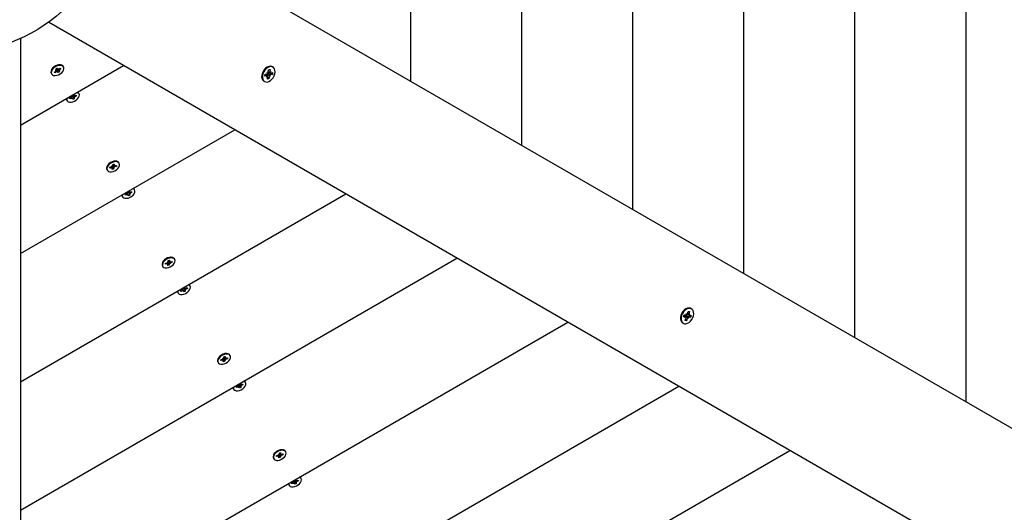
# Model space of a CAD drawing. Units: millimetres. Extents: x 9.3 to 24.1, y 5.7 to 20.4.
# Drawn here: x 15.3 to 16, y 13.8 to 14.1 of the extents above; entities that cross this region are included whole.
import ezdxf

# ---------------------------------------------------------------- set-up
doc = ezdxf.new("R2010")
doc.units = ezdxf.units.MM
doc.header["$LTSCALE"] = 135
doc.header["$PDSIZE"] = -1
doc.linetypes.add('SLD-Сплошная', pattern=[0])
doc.styles.get("Standard").update_dxf_attribs({"font": 'isocpeui.ttf'})
doc.dimstyles.new('ISO-25', dxfattribs={"dimtxt": 2.5, "dimasz": 2.5, "dimexe": 1.25, "dimexo": 0.625, "dimtad": 1, "dimtxsty": 'Standard', "dimcen": 2.5, "dimadec": 0, "dimazin": 0, "dimtfac": 1, "dimtmove": 0, "dimatfit": 3, "dimfxl": 1, "dimarcsym": 0})

# ---------------------------------------------------------------- blocks, each defined once
blk = doc.blocks.new('_D_22')
at = {"color": 0, "lineweight": -2, "transparency": 16777216}
for p, q in [((21.88941, 13.92515), (21.88941, 5.66252)), ((9.31422, 13.82215), (9.31422, 5.66252)), ((9.71922, 5.79752), (21.48441, 5.79752))]:
    blk.add_line(p, q, dxfattribs=at)
at = {"color": 0, "transparency": 16777216}
for points in [[(9.71922, 5.86502), (9.71922, 5.73002), (9.31422, 5.79752)], [(21.48441, 5.86502), (21.48441, 5.73002), (21.88941, 5.79752)]]:
    blk.add_solid(points, dxfattribs=at)
at = {"layer": 'Defpoints', "color": 0, "transparency": 16777216}
for p in [(21.88941, 13.92515), (9.31422, 13.82215), (21.88941, 5.79752)]:
    blk.add_point(p, dxfattribs=at)
at = {"color": 0, "transparency": 16777216, "insert": (15.60182, 6.38352), "char_height": 0.405, "attachment_point": 2}
blk.add_mtext('12,58м', dxfattribs=at)
blk = doc.blocks.new('_D_23')
at = {"color": 0, "lineweight": -2, "transparency": 16777216}
for p, q in [((18.87422, 19.04579), (24.13891, 19.04579)), ((24.00391, 7.21201), (24.00391, 18.64079)), ((12.23348, 6.80701), (24.13891, 6.80701))]:
    blk.add_line(p, q, dxfattribs=at)
at = {"color": 0, "transparency": 16777216}
for points in [[(23.93641, 18.64079), (24.07141, 18.64079), (24.00391, 19.04579)], [(23.93641, 7.21201), (24.07141, 7.21201), (24.00391, 6.80701)]]:
    blk.add_solid(points, dxfattribs=at)
at = {"layer": 'Defpoints', "color": 0, "transparency": 16777216}
for p in [(18.87422, 19.04579), (24.00391, 19.04579), (12.23348, 6.80701)]:
    blk.add_point(p, dxfattribs=at)
at = {"color": 0, "transparency": 16777216, "insert": (23.41791, 12.72042), "char_height": 0.405, "attachment_point": 2, "rotation": 90}
blk.add_mtext('12,24м', dxfattribs=at)
blk = doc.blocks.new('*D28')
at = {"color": 0, "lineweight": -2, "transparency": 16777216}
for p, q in [((18.26822, 17.05498), (23.17479, 17.05498)), ((23.03979, 16.64998), (23.03979, 9.14292)), ((12.47303, 8.73792), (23.17479, 8.73792))]:
    blk.add_line(p, q, dxfattribs=at)
at = {"color": 0, "transparency": 16777216}
for points in [[(22.97229, 16.64998), (23.10729, 16.64998), (23.03979, 17.05498)], [(22.97229, 9.14292), (23.10729, 9.14292), (23.03979, 8.73792)]]:
    blk.add_solid(points, dxfattribs=at)
at = {"layer": 'Defpoints', "color": 0, "transparency": 16777216}
for p in [(18.26822, 17.05498), (12.47303, 8.73792), (23.03979, 8.73792)]:
    blk.add_point(p, dxfattribs=at)
at = {"color": 0, "transparency": 16777216, "insert": (22.69679, 12.89645), "char_height": 0.405, "attachment_point": 5, "rotation": 90}
blk.add_mtext('8,32м', dxfattribs=at)

msp = doc.modelspace()

# ---------------------------------------------------------------- linework, layer by layer
at = {"color": 7, "linetype": 'SLD-Сплошная', "lineweight": 25}
for p, q in [((15.9777, 13.85077), (15.9777, 14.55453)), ((15.90083, 13.89514), (15.90083, 14.51016)), ((15.82397, 13.93952), (15.82397, 14.46578)), ((15.7471, 13.9839), (15.7471, 14.4214)), ((15.67024, 14.02828), (15.67024, 14.37702)), ((15.59337, 14.07266), (15.59337, 14.33264)), ((15.38764, 14.19143), (16.53641, 13.52819)), ((16.49141, 13.45025), (15.34264, 14.11349)), ((15.32322, 14.10228), (15.32322, 12.77579)), ((15.32322, 14.04223), (15.39464, 14.08347)), ((15.34527, 14.0815), (15.34496, 14.08104)), ((15.34671, 14.07906), (15.34773, 14.07972)), ((15.34746, 14.08008), (15.34812, 14.08024)), ((15.348, 14.07996), (15.34746, 14.08008)), ((15.34761, 14.08107), (15.34844, 14.08161)), ((15.34807, 14.08047), (15.34761, 14.08107)), ((15.34809, 14.08044), (15.34769, 14.08112)), ((15.34867, 14.08132), (15.34803, 14.0809)), ((15.34816, 14.08072), (15.34945, 14.07867)), ((15.34844, 14.08161), (15.34891, 14.08101)), ((15.34912, 14.08088), (15.34951, 14.0814)), ((15.34917, 14.08095), (15.34981, 14.07984)), ((15.34951, 14.0814), (15.34945, 14.0809)), ((15.35016, 14.08404), (15.34961, 14.08401)), ((15.35044, 14.0802), (15.34977, 14.08004)), ((15.34979, 14.08105), (15.35081, 14.08171)), ((15.34983, 14.07981), (15.35029, 14.07921)), ((15.3499, 14.08031), (15.35044, 14.0802)), ((15.35119, 14.08122), (15.35016, 14.08056)), ((15.3505, 14.08151), (15.35119, 14.08122)), ((15.35081, 14.08171), (15.35119, 14.08122)), ((15.35311, 14.08254), (15.35287, 14.08295)), ((15.49476, 14.07891), (15.49498, 14.08048)), ((15.49498, 14.08048), (15.49604, 14.08071)), ((15.49604, 14.08071), (15.49582, 14.07914)), ((15.49795, 14.08243), (15.49753, 14.08267)), ((15.34456, 14.07815), (15.34479, 14.07774)), ((15.34708, 14.07857), (15.34671, 14.07906)), ((15.34715, 14.07935), (15.34708, 14.07857)), ((15.34811, 14.07923), (15.34708, 14.07857)), ((15.34877, 14.07939), (15.34838, 14.07887)), ((15.34838, 14.07887), (15.34845, 14.07938)), ((15.34945, 14.07867), (15.34899, 14.07927)), ((15.35029, 14.07921), (15.34945, 14.07867)), ((15.49238, 14.07623), (15.49256, 14.07751)), ((15.49369, 14.07652), (15.49238, 14.07623)), ((15.49389, 14.07658), (15.49254, 14.07736)), ((15.49256, 14.07751), (15.49386, 14.0778)), ((15.49362, 14.07686), (15.49347, 14.07682)), ((15.49356, 14.07558), (15.49406, 14.07648)), ((15.49429, 14.0762), (15.49356, 14.07558)), ((15.49364, 14.077), (15.49362, 14.07686)), ((15.49362, 14.07686), (15.49374, 14.07666)), ((15.494, 14.07765), (15.49394, 14.07769)), ((15.49397, 14.07773), (15.494, 14.07765)), ((15.49399, 14.07874), (15.4946, 14.07841)), ((15.49427, 14.07801), (15.49399, 14.07874)), ((15.494, 14.07765), (15.49616, 14.07616)), ((15.49412, 14.07418), (15.49433, 14.07575)), ((15.49518, 14.07441), (15.49412, 14.07418)), ((15.49433, 14.07574), (15.49465, 14.07524)), ((15.49466, 14.07813), (15.49454, 14.0781)), ((15.4948, 14.07916), (15.49466, 14.07813)), ((15.49466, 14.07813), (15.4966, 14.07763)), ((15.4948, 14.07916), (15.4959, 14.07853)), ((15.4948, 14.07499), (15.49518, 14.07441)), ((15.49539, 14.07599), (15.49518, 14.07441)), ((15.49616, 14.07616), (15.49556, 14.07648)), ((15.49586, 14.07869), (15.4966, 14.07931)), ((15.49589, 14.07688), (15.49616, 14.07616)), ((15.4966, 14.07931), (15.4961, 14.07841)), ((15.4976, 14.07738), (15.49629, 14.07709)), ((15.49647, 14.07837), (15.49777, 14.07866)), ((15.49689, 14.07756), (15.4976, 14.07738)), ((15.49777, 14.07866), (15.4976, 14.07738)), ((15.49178, 14.07271), (15.4922, 14.07247)), ((15.35495, 14.06055), (15.35501, 14.06019)), ((15.35501, 14.06019), (15.3552, 14.05972)), ((15.3552, 14.05972), (15.35543, 14.05931)), ((15.35729, 14.06103), (15.3584, 14.06152)), ((15.35745, 14.06042), (15.35729, 14.06103)), ((15.35755, 14.06114), (15.35745, 14.06042)), ((15.35856, 14.06091), (15.35745, 14.06042)), ((15.35829, 14.06196), (15.35891, 14.062)), ((15.35872, 14.06173), (15.35829, 14.06196)), ((15.3593, 14.06083), (15.35864, 14.06198)), ((15.35867, 14.06047), (15.3589, 14.061)), ((15.35918, 14.06094), (15.35867, 14.06047)), ((15.35895, 14.06226), (15.35881, 14.06278)), ((15.35931, 14.06282), (15.35885, 14.06262)), ((15.35952, 14.06001), (15.35933, 14.06076)), ((15.3594, 14.06261), (15.36042, 14.06042)), ((15.36042, 14.06042), (15.35952, 14.06001)), ((15.35953, 14.0632), (15.35988, 14.06259)), ((15.35969, 14.06329), (15.35985, 14.06266)), ((15.36, 14.06248), (15.36051, 14.06295)), ((15.36023, 14.06116), (15.36042, 14.06042)), ((15.36089, 14.06146), (15.36026, 14.06142)), ((15.36051, 14.06295), (15.36028, 14.06242)), ((15.36046, 14.06169), (15.36089, 14.06146)), ((15.36062, 14.06251), (15.36173, 14.063)), ((15.36189, 14.06239), (15.36078, 14.0619)), ((15.36116, 14.06275), (15.36189, 14.06239)), ((15.36173, 14.063), (15.36189, 14.06239)), ((15.36375, 14.06411), (15.36351, 14.06452)), ((15.32322, 13.95348), (15.47151, 14.03909)), ((15.38302, 14.01153), (15.38325, 14.01112)), ((15.38376, 14.01492), (15.38342, 14.01442)), ((15.38524, 14.0133), (15.38513, 14.0126)), ((15.38513, 14.0126), (15.38521, 14.01329)), ((15.38625, 14.01289), (15.38513, 14.0126)), ((15.38521, 14.01329), (15.38633, 14.01358)), ((15.38619, 14.01238), (15.38658, 14.0129)), ((15.3868, 14.01278), (15.38619, 14.01238)), ((15.38682, 14.01275), (15.38634, 14.01358)), ((15.38639, 14.01408), (15.38693, 14.01398)), ((15.38667, 14.01373), (15.38639, 14.01408)), ((15.38676, 14.01171), (15.38686, 14.01256)), ((15.38768, 14.01194), (15.38676, 14.01171)), ((15.38699, 14.01407), (15.38768, 14.01194)), ((15.38705, 14.01425), (15.38714, 14.0151)), ((15.38714, 14.0151), (15.38806, 14.01533)), ((15.38749, 14.01517), (15.38747, 14.01501)), ((15.38749, 14.01518), (15.388, 14.01429)), ((15.38777, 14.01279), (15.38768, 14.01194)), ((15.38844, 14.01296), (15.38789, 14.01306)), ((15.38806, 14.01533), (15.38796, 14.01448)), ((15.38863, 14.01743), (15.38803, 14.01739)), ((15.38803, 14.01426), (15.38863, 14.01466)), ((15.38815, 14.01331), (15.38844, 14.01296)), ((15.38863, 14.01466), (15.38825, 14.01414)), ((15.38962, 14.01375), (15.38849, 14.01346)), ((15.38857, 14.01415), (15.38969, 14.01444)), ((15.38883, 14.01422), (15.38962, 14.01375)), ((15.38969, 14.01444), (15.38962, 14.01375)), ((15.39157, 14.01592), (15.39133, 14.01633)), ((15.40218, 13.99754), (15.40194, 13.99795)), ((15.32322, 13.86472), (15.54837, 13.99471)), ((15.39338, 13.99399), (15.39344, 13.99362)), ((15.39344, 13.99362), (15.39363, 13.99315)), ((15.39363, 13.99315), (15.39386, 13.99274)), ((15.39573, 13.99446), (15.39683, 13.99495)), ((15.39588, 13.99385), (15.39573, 13.99446)), ((15.39598, 13.99458), (15.39588, 13.99385)), ((15.39699, 13.99434), (15.39588, 13.99385)), ((15.39672, 13.9954), (15.39735, 13.99543)), ((15.39715, 13.99516), (15.39672, 13.9954)), ((15.39773, 13.99427), (15.39707, 13.99541)), ((15.3971, 13.9939), (15.39733, 13.99443)), ((15.39762, 13.99438), (15.3971, 13.9939)), ((15.39738, 13.99569), (15.39724, 13.99622)), ((15.39774, 13.99625), (15.39729, 13.99605)), ((15.39795, 13.99345), (15.39776, 13.99419)), ((15.39783, 13.99605), (15.39886, 13.99385)), ((15.39886, 13.99385), (15.39795, 13.99345)), ((15.39796, 13.99663), (15.39831, 13.99602)), ((15.39812, 13.99672), (15.39828, 13.99609)), ((15.39843, 13.99591), (15.39894, 13.99638)), ((15.39867, 13.9946), (15.39886, 13.99385)), ((15.39932, 13.99489), (15.3987, 13.99486)), ((15.39894, 13.99638), (15.39871, 13.99585)), ((15.3989, 13.99513), (15.39932, 13.99489)), ((15.39905, 13.99594), (15.40016, 13.99643)), ((15.40032, 13.99582), (15.39921, 13.99533)), ((15.39959, 13.99618), (15.40032, 13.99582)), ((15.40016, 13.99643), (15.40032, 13.99582)), ((15.32322, 13.77596), (15.62524, 13.95034)), ((15.42706, 13.95086), (15.42646, 13.95082)), ((15.42145, 13.94496), (15.42169, 13.94455)), ((15.42219, 13.94835), (15.42185, 13.94785)), ((15.42368, 13.94673), (15.42356, 13.94603)), ((15.42356, 13.94603), (15.42364, 13.94672)), ((15.42468, 13.94632), (15.42356, 13.94603)), ((15.42364, 13.94672), (15.42476, 13.94701)), ((15.42463, 13.94582), (15.42501, 13.94634)), ((15.42523, 13.94622), (15.42463, 13.94582)), ((15.42525, 13.94618), (15.42477, 13.94701)), ((15.42482, 13.94751), (15.42536, 13.94741)), ((15.4251, 13.94716), (15.42482, 13.94751)), ((15.4252, 13.94514), (15.42529, 13.94599)), ((15.42611, 13.94538), (15.4252, 13.94514)), ((15.42542, 13.9475), (15.42611, 13.94538)), ((15.42548, 13.94768), (15.42558, 13.94853)), ((15.42558, 13.94853), (15.42649, 13.94876)), ((15.42592, 13.94861), (15.42591, 13.94845)), ((15.42592, 13.94862), (15.42643, 13.94773)), ((15.42621, 13.94622), (15.42611, 13.94538)), ((15.42687, 13.94639), (15.42632, 13.9465)), ((15.42649, 13.94876), (15.4264, 13.94792)), ((15.42646, 13.94769), (15.42706, 13.94809)), ((15.42659, 13.94674), (15.42687, 13.94639)), ((15.42706, 13.94809), (15.42668, 13.94757)), ((15.42805, 13.94718), (15.42693, 13.9469)), ((15.427, 13.94759), (15.42813, 13.94788)), ((15.42726, 13.94765), (15.42805, 13.94718)), ((15.42813, 13.94788), (15.42805, 13.94718)), ((15.43, 13.94935), (15.42976, 13.94976)), ((15.43617, 13.92969), (15.43572, 13.92948)), ((15.43639, 13.93006), (15.43675, 13.92945)), ((15.43655, 13.93016), (15.43672, 13.92952)), ((15.43686, 13.92934), (15.43737, 13.92981)), ((15.43737, 13.92981), (15.43714, 13.92929)), ((15.43749, 13.92937), (15.4386, 13.92987)), ((15.4386, 13.92987), (15.43875, 13.92926)), ((15.44061, 13.93098), (15.44037, 13.93139)), ((15.43181, 13.92742), (15.43187, 13.92705)), ((15.43187, 13.92705), (15.43206, 13.92659)), ((15.43206, 13.92659), (15.4323, 13.92618)), ((15.43416, 13.92789), (15.43527, 13.92839)), ((15.43431, 13.92728), (15.43416, 13.92789)), ((15.43442, 13.92801), (15.43431, 13.92728)), ((15.43542, 13.92778), (15.43431, 13.92728)), ((15.43515, 13.92883), (15.43578, 13.92886)), ((15.43558, 13.92859), (15.43515, 13.92883)), ((15.43616, 13.9277), (15.4355, 13.92885)), ((15.43554, 13.92734), (15.43577, 13.92786)), ((15.43605, 13.92781), (15.43554, 13.92734)), ((15.43581, 13.92912), (15.43568, 13.92965)), ((15.43638, 13.92688), (15.43619, 13.92763)), ((15.43626, 13.92948), (15.43729, 13.92728)), ((15.43729, 13.92728), (15.43638, 13.92688)), ((15.4371, 13.92803), (15.43729, 13.92728)), ((15.43775, 13.92832), (15.43713, 13.92829)), ((15.43733, 13.92856), (15.43775, 13.92832)), ((15.43875, 13.92926), (15.43764, 13.92876)), ((15.43803, 13.92961), (15.43875, 13.92926)), ((15.78219, 13.90976), (15.78262, 13.91105)), ((15.7834, 13.90964), (15.78219, 13.90976)), ((15.78359, 13.90957), (15.78237, 13.91028)), ((15.78262, 13.91105), (15.78383, 13.91093)), ((15.78308, 13.90869), (15.78371, 13.90947)), ((15.78348, 13.91019), (15.78348, 13.91013)), ((15.78417, 13.91039), (15.78406, 13.91041)), ((15.78415, 13.91188), (15.78461, 13.91134)), ((15.78423, 13.91102), (15.78415, 13.91188)), ((15.7845, 13.91139), (15.78417, 13.91039)), ((15.78417, 13.91039), (15.78605, 13.90965)), ((15.78473, 13.91151), (15.78605, 13.91075)), ((15.78487, 13.91181), (15.7854, 13.91341)), ((15.7853, 13.91309), (15.78555, 13.91314)), ((15.7858, 13.91306), (15.78533, 13.91318)), ((15.7854, 13.91341), (15.78638, 13.91331)), ((15.78541, 13.9093), (15.78549, 13.90845)), ((15.78578, 13.91123), (15.78656, 13.91164)), ((15.78701, 13.90927), (15.78581, 13.90939)), ((15.78638, 13.91331), (15.78585, 13.91171)), ((15.78585, 13.9132), (15.78638, 13.91331)), ((15.78656, 13.91164), (15.78593, 13.91085)), ((15.78624, 13.91069), (15.78745, 13.91057)), ((15.78633, 13.90954), (15.78701, 13.90927)), ((15.78745, 13.91057), (15.78701, 13.90927)), ((15.78769, 13.91514), (15.78728, 13.91538)), ((15.32322, 13.68721), (15.7021, 13.90596)), ((15.78153, 13.90542), (15.78194, 13.90518)), ((15.78386, 13.9091), (15.78308, 13.90869)), ((15.78326, 13.90702), (15.78379, 13.90861)), ((15.78424, 13.90692), (15.78326, 13.90702)), ((15.78362, 13.90811), (15.78381, 13.90776)), ((15.78393, 13.90751), (15.78424, 13.90692)), ((15.78477, 13.90852), (15.78424, 13.90692)), ((15.78549, 13.90845), (15.78503, 13.90898)), ((15.46401, 13.88196), (15.46493, 13.8822)), ((15.46436, 13.88204), (15.46434, 13.88188)), ((15.46435, 13.88205), (15.46487, 13.88116)), ((15.46493, 13.8822), (15.46483, 13.88135)), ((15.46549, 13.88429), (15.46489, 13.88425)), ((15.46843, 13.88279), (15.4682, 13.8832)), ((15.45988, 13.8784), (15.46012, 13.87799)), ((15.46062, 13.88179), (15.46029, 13.88129)), ((15.46199, 13.87946), (15.46207, 13.88016)), ((15.46211, 13.88016), (15.46199, 13.87946)), ((15.46312, 13.87975), (15.46199, 13.87946)), ((15.46207, 13.88016), (15.46319, 13.88044)), ((15.46306, 13.87925), (15.46344, 13.87977)), ((15.46366, 13.87965), (15.46306, 13.87925)), ((15.46369, 13.87961), (15.46321, 13.88045)), ((15.46325, 13.88094), (15.4638, 13.88084)), ((15.46353, 13.8806), (15.46325, 13.88094)), ((15.46363, 13.87857), (15.46372, 13.87942)), ((15.46454, 13.87881), (15.46363, 13.87857)), ((15.46386, 13.88094), (15.46454, 13.87881)), ((15.46391, 13.88112), (15.46401, 13.88196)), ((15.46464, 13.87966), (15.46454, 13.87881)), ((15.4653, 13.87983), (15.46476, 13.87993)), ((15.46489, 13.88112), (15.46549, 13.88152)), ((15.46502, 13.88018), (15.4653, 13.87983)), ((15.46549, 13.88152), (15.46511, 13.881)), ((15.46648, 13.88062), (15.46536, 13.88033)), ((15.46544, 13.88102), (15.46656, 13.88131)), ((15.46569, 13.88108), (15.46648, 13.88062)), ((15.46656, 13.88131), (15.46648, 13.88062)), ((15.32322, 13.59845), (15.77897, 13.86158)), ((15.47259, 13.86133), (15.4737, 13.86182)), ((15.47359, 13.86226), (15.47421, 13.86229)), ((15.47401, 13.86203), (15.47359, 13.86226)), ((15.4746, 13.86113), (15.47393, 13.86228)), ((15.47424, 13.86255), (15.47411, 13.86308)), ((15.47461, 13.86312), (15.47415, 13.86292)), ((15.47469, 13.86291), (15.47572, 13.86072)), ((15.47483, 13.8635), (15.47518, 13.86289)), ((15.47499, 13.86359), (15.47515, 13.86296)), ((15.47529, 13.86277), (15.47581, 13.86325)), ((15.47619, 13.86175), (15.47556, 13.86172)), ((15.47581, 13.86325), (15.47558, 13.86272)), ((15.47576, 13.86199), (15.47619, 13.86175)), ((15.47592, 13.86281), (15.47703, 13.8633)), ((15.47718, 13.86269), (15.47607, 13.8622)), ((15.47646, 13.86305), (15.47718, 13.86269)), ((15.47703, 13.8633), (15.47718, 13.86269)), ((15.47904, 13.86441), (15.47881, 13.86482)), ((15.47024, 13.86085), (15.4703, 13.86049)), ((15.4703, 13.86049), (15.47049, 13.86002)), ((15.47049, 13.86002), (15.47073, 13.85961)), ((15.47275, 13.86072), (15.47259, 13.86133)), ((15.47285, 13.86144), (15.47275, 13.86072)), ((15.47386, 13.86121), (15.47275, 13.86072)), ((15.47397, 13.86077), (15.4742, 13.8613)), ((15.47448, 13.86124), (15.47397, 13.86077)), ((15.47482, 13.86031), (15.47463, 13.86106)), ((15.47572, 13.86072), (15.47482, 13.86031)), ((15.47553, 13.86146), (15.47572, 13.86072)), ((15.32322, 13.5097), (15.85583, 13.8172)), ((15.49905, 13.81522), (15.49872, 13.81472)), ((15.5005, 13.81359), (15.50163, 13.81388)), ((15.50212, 13.81305), (15.50164, 13.81388)), ((15.50168, 13.81438), (15.50223, 13.81427)), ((15.50197, 13.81403), (15.50168, 13.81438)), ((15.50229, 13.81437), (15.50298, 13.81224)), ((15.50235, 13.81455), (15.50244, 13.8154)), ((15.50244, 13.8154), (15.50336, 13.81563)), ((15.50279, 13.81547), (15.50277, 13.81531)), ((15.50278, 13.81548), (15.5033, 13.81459)), ((15.50336, 13.81563), (15.50326, 13.81478)), ((15.50392, 13.81772), (15.50332, 13.81769)), ((15.50332, 13.81456), (15.50393, 13.81495)), ((15.50393, 13.81495), (15.50355, 13.81443)), ((15.50491, 13.81405), (15.50379, 13.81376)), ((15.50387, 13.81445), (15.50499, 13.81474)), ((15.50412, 13.81452), (15.50491, 13.81405)), ((15.50499, 13.81474), (15.50491, 13.81405)), ((15.50687, 13.81622), (15.50663, 13.81663)), ((15.49832, 13.81183), (15.49855, 13.81142)), ((15.50054, 13.8136), (15.50043, 13.8129)), ((15.50043, 13.8129), (15.5005, 13.81359)), ((15.50155, 13.81318), (15.50043, 13.8129)), ((15.50149, 13.81268), (15.50187, 13.8132)), ((15.5021, 13.81308), (15.50149, 13.81268)), ((15.50206, 13.81201), (15.50216, 13.81285)), ((15.50298, 13.81224), (15.50206, 13.81201)), ((15.50307, 13.81309), (15.50298, 13.81224)), ((15.50374, 13.81326), (15.50319, 13.81336)), ((15.50345, 13.81361), (15.50374, 13.81326)), ((15.50868, 13.79428), (15.50874, 13.79392)), ((15.50874, 13.79392), (15.50893, 13.79345)), ((15.50893, 13.79345), (15.50916, 13.79304)), ((15.51102, 13.79476), (15.51213, 13.79525)), ((15.51118, 13.79415), (15.51102, 13.79476)), ((15.51128, 13.79487), (15.51118, 13.79415)), ((15.51229, 13.79464), (15.51118, 13.79415)), ((15.51202, 13.7957), (15.51264, 13.79573)), ((15.51245, 13.79546), (15.51202, 13.7957)), ((15.51303, 13.79456), (15.51237, 13.79571)), ((15.5124, 13.7942), (15.51263, 13.79473)), ((15.51291, 13.79467), (15.5124, 13.7942)), ((15.51268, 13.79599), (15.51254, 13.79651)), ((15.51304, 13.79655), (15.51258, 13.79635)), ((15.51325, 13.79375), (15.51306, 13.79449)), ((15.51313, 13.79634), (15.51415, 13.79415)), ((15.51415, 13.79415), (15.51325, 13.79375)), ((15.51326, 13.79693), (15.51361, 13.79632)), ((15.51342, 13.79702), (15.51358, 13.79639)), ((15.51373, 13.79621), (15.51424, 13.79668)), ((15.51396, 13.7949), (15.51415, 13.79415)), ((15.51462, 13.79519), (15.51399, 13.79516)), ((15.51424, 13.79668), (15.51401, 13.79615)), ((15.51419, 13.79542), (15.51462, 13.79519)), ((15.51435, 13.79624), (15.51546, 13.79673)), ((15.51562, 13.79612), (15.51451, 13.79563)), ((15.51489, 13.79648), (15.51562, 13.79612)), ((15.51546, 13.79673), (15.51562, 13.79612)), ((15.51748, 13.79784), (15.51724, 13.79825))]:
    msp.add_line(p, q, dxfattribs=at)
at = {"color": 7, "linetype": 'SLD-Сплошная', "lineweight": 25, "flags": 128}
for points in [[(15.35287, 14.08295), (15.3526, 14.0833), (15.3519, 14.08379), (15.35096, 14.08403), (15.34985, 14.08401), (15.34866, 14.08374), (15.34747, 14.08323), (15.34637, 14.08252), (15.34545, 14.08167), (15.34477, 14.08073), (15.34438, 14.07978), (15.34432, 14.07889), (15.34456, 14.07815)], [(15.35076, 14.07779), (15.35178, 14.07858), (15.35259, 14.07948), (15.35312, 14.08043), (15.35335, 14.08137), (15.35326, 14.08221), (15.35284, 14.08289), (15.35213, 14.08338), (15.35119, 14.08362), (15.35008, 14.0836), (15.34889, 14.08333), (15.3477, 14.08282), (15.34661, 14.08212), (15.34569, 14.08126), (15.34501, 14.08032), (15.34462, 14.07937), (15.34455, 14.07848), (15.34481, 14.07771), (15.34538, 14.07711), (15.34621, 14.07675), (15.34724, 14.07663), (15.3484, 14.07678), (15.34961, 14.07717), (15.35076, 14.07779)], [(15.49753, 14.08267), (15.49716, 14.08285), (15.49618, 14.08303), (15.4951, 14.08287), (15.494, 14.08239), (15.49294, 14.08161), (15.49199, 14.08059), (15.4912, 14.07938), (15.49063, 14.07807), (15.49032, 14.07673)], [(15.49074, 14.07649), (15.49069, 14.07522), (15.49093, 14.07408), (15.49142, 14.07316), (15.49214, 14.0725), (15.49305, 14.07216), (15.49409, 14.07214), (15.49519, 14.07246), (15.49628, 14.0731), (15.49729, 14.07401), (15.49817, 14.07513), (15.49885, 14.0764), (15.4993, 14.07773), (15.49947, 14.07905), (15.49938, 14.08026), (15.49901, 14.0813), (15.4984, 14.0821), (15.49758, 14.0826), (15.4966, 14.08278), (15.49552, 14.08263), (15.49442, 14.08215), (15.49336, 14.08137), (15.4924, 14.08035), (15.49162, 14.07914), (15.49105, 14.07783), (15.49074, 14.07649)], [(15.49555, 14.08047), (15.49547, 14.08047), (15.49497, 14.08041)], [(15.49422, 14.07493), (15.49463, 14.07505), (15.49482, 14.07514)], [(15.49677, 14.07753), (15.49691, 14.07812), (15.49695, 14.07848)], [(15.35521, 14.0607), (15.3552, 14.06064), (15.35524, 14.05978)], [(15.35524, 14.05978), (15.35561, 14.05906), (15.35626, 14.05854), (15.35717, 14.05825), (15.35825, 14.05822), (15.35944, 14.05845), (15.36063, 14.05892), (15.36175, 14.0596), (15.36271, 14.06043), (15.36343, 14.06136), (15.36387, 14.06231), (15.364, 14.06322), (15.36379, 14.06402), (15.36328, 14.06465), (15.36265, 14.065)], [(15.36351, 14.06452), (15.36304, 14.06506), (15.36291, 14.06515)], [(15.39133, 14.01633), (15.39082, 14.0169), (15.39001, 14.01729), (15.389, 14.01744), (15.38785, 14.01732), (15.38665, 14.01695), (15.38548, 14.01636), (15.38445, 14.01558), (15.38361, 14.01469), (15.38304, 14.01374), (15.38278, 14.0128)], [(15.38278, 14.0128), (15.38284, 14.01195), (15.38302, 14.01153)], [(15.38302, 14.01239), (15.38308, 14.01154), (15.38346, 14.01083), (15.38414, 14.01032), (15.38506, 14.01005), (15.38615, 14.01004), (15.38734, 14.01029), (15.38853, 14.01077), (15.38964, 14.01146), (15.39059, 14.0123), (15.39129, 14.01323), (15.39172, 14.01419), (15.39182, 14.01509), (15.39159, 14.01588), (15.39106, 14.01649), (15.39025, 14.01688), (15.38924, 14.01703), (15.38808, 14.01691), (15.38688, 14.01654), (15.38572, 14.01595), (15.38468, 14.01518), (15.38385, 14.01428), (15.38328, 14.01333), (15.38302, 14.01239)], [(15.39367, 13.99321), (15.39404, 13.99249), (15.3947, 13.99197), (15.3956, 13.99169), (15.39669, 13.99166), (15.39787, 13.99188), (15.39906, 13.99235), (15.40018, 13.99303), (15.40114, 13.99386), (15.40187, 13.99479), (15.40231, 13.99575), (15.40243, 13.99666), (15.40223, 13.99745), (15.40171, 13.99808), (15.40108, 13.99843)], [(15.40194, 13.99795), (15.40147, 13.99849), (15.40135, 13.99858)], [(15.39364, 13.99414), (15.39363, 13.99407), (15.39367, 13.99321)], [(15.42976, 13.94976), (15.42925, 13.95033), (15.42845, 13.95073), (15.42743, 13.95087), (15.42628, 13.95075), (15.42508, 13.95038), (15.42392, 13.94979), (15.42288, 13.94902), (15.42205, 13.94812), (15.42148, 13.94717), (15.42121, 13.94623)], [(15.42145, 13.94582), (15.42151, 13.94497), (15.42189, 13.94426), (15.42257, 13.94376), (15.42349, 13.94349), (15.42458, 13.94347), (15.42577, 13.94372), (15.42696, 13.9442), (15.42807, 13.94489), (15.42902, 13.94573), (15.42973, 13.94667), (15.43015, 13.94762), (15.43025, 13.94852), (15.43002, 13.94931), (15.42949, 13.94992), (15.42868, 13.95032), (15.42767, 13.95046), (15.42652, 13.95034), (15.42532, 13.94997), (15.42415, 13.94938), (15.42312, 13.94861), (15.42228, 13.94771), (15.42171, 13.94676), (15.42145, 13.94582)], [(15.42121, 13.94623), (15.42127, 13.94538), (15.42145, 13.94496)], [(15.43211, 13.92664), (15.43247, 13.92593), (15.43313, 13.9254), (15.43403, 13.92512), (15.43512, 13.92509), (15.4363, 13.92532), (15.4375, 13.92579), (15.43862, 13.92646), (15.43957, 13.9273), (15.4403, 13.92823), (15.44074, 13.92918), (15.44086, 13.93009), (15.44066, 13.93089), (15.44014, 13.93151), (15.43951, 13.93186)], [(15.44037, 13.93139), (15.43991, 13.93192), (15.43978, 13.93202)], [(15.43208, 13.92757), (15.43207, 13.92751), (15.43211, 13.92664)], [(15.78038, 13.91081), (15.78006, 13.90947), (15.78002, 13.90819), (15.78025, 13.90705), (15.78074, 13.90612), (15.78146, 13.90547), (15.78153, 13.90542)], [(15.78728, 13.91538), (15.78691, 13.91556), (15.78593, 13.91574), (15.78486, 13.91559), (15.78376, 13.91511), (15.78269, 13.91434), (15.78174, 13.91332), (15.78095, 13.91212), (15.78038, 13.91081)], [(15.7808, 13.91056), (15.78048, 13.90923), (15.78043, 13.90795), (15.78066, 13.90681), (15.78115, 13.90588), (15.78188, 13.90522), (15.78278, 13.90488), (15.78382, 13.90486), (15.78491, 13.90518), (15.78601, 13.90581), (15.78702, 13.90671), (15.7879, 13.90783), (15.78858, 13.9091), (15.78903, 13.91043), (15.78922, 13.91175), (15.78912, 13.91297), (15.78876, 13.91401), (15.78815, 13.91481), (15.78733, 13.91532), (15.78635, 13.9155), (15.78528, 13.91535), (15.78417, 13.91487), (15.78311, 13.9141), (15.78216, 13.91308), (15.78137, 13.91187), (15.7808, 13.91056)], [(15.78622, 13.90955), (15.78637, 13.90987), (15.78662, 13.91065)], [(15.78346, 13.90763), (15.78359, 13.90762), (15.78398, 13.90766)], [(15.4682, 13.8832), (15.46769, 13.88377), (15.46688, 13.88416), (15.46586, 13.8843), (15.46471, 13.88418), (15.46351, 13.88382), (15.46235, 13.88322), (15.46131, 13.88245), (15.46048, 13.88156), (15.45991, 13.8806), (15.45964, 13.87967)], [(15.45988, 13.87926), (15.45994, 13.8784), (15.46033, 13.8777), (15.461, 13.87719), (15.46192, 13.87692), (15.46302, 13.87691), (15.4642, 13.87715), (15.4654, 13.87764), (15.46651, 13.87833), (15.46745, 13.87917), (15.46816, 13.8801), (15.46858, 13.88105), (15.46868, 13.88196), (15.46846, 13.88274), (15.46792, 13.88336), (15.46712, 13.88375), (15.4661, 13.88389), (15.46495, 13.88377), (15.46375, 13.88341), (15.46259, 13.88281), (15.46155, 13.88204), (15.46072, 13.88115), (15.46015, 13.88019), (15.45988, 13.87926)], [(15.45964, 13.87967), (15.45971, 13.87881), (15.45988, 13.8784)], [(15.47054, 13.86008), (15.4709, 13.85936), (15.47156, 13.85884), (15.47247, 13.85855), (15.47355, 13.85852), (15.47473, 13.85875), (15.47593, 13.85922), (15.47705, 13.8599), (15.47801, 13.86073), (15.47873, 13.86166), (15.47917, 13.86261), (15.4793, 13.86352), (15.47909, 13.86432), (15.47858, 13.86495), (15.47795, 13.8653)], [(15.47881, 13.86482), (15.47834, 13.86535), (15.47821, 13.86545)], [(15.47051, 13.861), (15.4705, 13.86094), (15.47054, 13.86008)], [(15.50663, 13.81663), (15.50612, 13.8172), (15.50531, 13.81759), (15.5043, 13.81773), (15.50315, 13.81762), (15.50194, 13.81725), (15.50078, 13.81666), (15.49975, 13.81588), (15.49891, 13.81499), (15.49834, 13.81404), (15.49808, 13.8131)], [(15.49831, 13.81269), (15.49838, 13.81184), (15.49876, 13.81113), (15.49944, 13.81062), (15.50036, 13.81035), (15.50145, 13.81034), (15.50264, 13.81058), (15.50383, 13.81107), (15.50494, 13.81176), (15.50588, 13.8126), (15.50659, 13.81353), (15.50701, 13.81449), (15.50711, 13.81539), (15.50689, 13.81618), (15.50635, 13.81679), (15.50555, 13.81718), (15.50453, 13.81732), (15.50338, 13.81721), (15.50218, 13.81684), (15.50102, 13.81625), (15.49998, 13.81547), (15.49915, 13.81458), (15.49858, 13.81363), (15.49831, 13.81269)], [(15.49808, 13.8131), (15.49814, 13.81225), (15.49832, 13.81183)], [(15.50894, 13.79444), (15.50893, 13.79437), (15.50897, 13.79351)], [(15.50897, 13.79351), (15.50934, 13.79279), (15.50999, 13.79227), (15.5109, 13.79198), (15.51198, 13.79195), (15.51317, 13.79218), (15.51436, 13.79265), (15.51548, 13.79333), (15.51644, 13.79416), (15.51716, 13.79509), (15.5176, 13.79605), (15.51773, 13.79696), (15.51752, 13.79775), (15.51701, 13.79838), (15.51638, 13.79873)], [(15.51724, 13.79825), (15.51677, 13.79879), (15.51664, 13.79888)]]:
    msp.add_lwpolyline(points, dxfattribs=at)
at = {"color": 7, "linetype": 'SLD-Сплошная', "lineweight": 25}
msp.add_circle((15.27822, 14.20265), 0.11, dxfattribs=at)
for centre, radius, start, end in [((15.34717, 14.0806), 0.00104, 302.41459, 322.37945), ((15.34776, 14.08053), 0.000457, 54.50485, 88.74866), ((15.34782, 14.08029), 0.000304, 350.57265, 36.41194), ((15.34918, 14.08124), 0.00036, 219.72169, 260.61161), ((15.34917, 14.082), 0.00113, 284.16025, 303.05166), ((15.35007, 14.07999), 0.000304, 170.56582, 216.41878), ((15.35073, 14.07967), 0.00105, 122.43474, 142.3593), ((15.34873, 14.07828), 0.00113, 104.13384, 123.07807), ((15.34872, 14.07904), 0.00036, 39.7241, 80.63277), ((15.49388, 14.07575), 0.0037, 164.57034, 235.45976), ((15.49509, 14.07678), 0.00146, 141.61345, 171.42145), ((15.49382, 14.076), 0.000537, 63.47409, 104.01785), ((15.49363, 14.07874), 0.000963, 283.81886, 311.17176), ((15.49482, 14.07706), 0.00108, 105.04532, 141.62592), ((15.49343, 14.0759), 0.000913, 350.92464, 19.26474), ((15.49336, 14.07911), 0.00142, 330.59878, 351.68298), ((15.49679, 14.07578), 0.00142, 150.591, 171.68764), ((15.49672, 14.07899), 0.000913, 170.92072, 199.26487), ((15.49652, 14.07616), 0.000965, 103.83919, 131.15144), ((15.49634, 14.07889), 0.000536, 243.44487, 284.02932), ((15.35793, 14.06258), 0.00115, 293.87905, 312.54839), ((15.35896, 14.06002), 0.000979, 93.72201, 114.56562), ((15.35855, 14.06217), 0.000405, 334.2053, 11.99734), ((15.35905, 14.06069), 0.000288, 14.69226, 62.19925), ((15.35985, 14.0628), 0.000544, 141.94284, 177.90253), ((15.36013, 14.06273), 0.000288, 194.67477, 242.21674), ((15.36063, 14.06125), 0.000404, 154.2029, 191.99661), ((15.36021, 14.0634), 0.00098, 273.74155, 294.56478), ((15.36124, 14.06084), 0.00116, 113.89263, 132.53481), ((15.38645, 14.01216), 0.000758, 80.8174, 105.5771), ((15.38604, 14.01468), 0.00114, 284.77479, 303.59555), ((15.38656, 14.0126), 0.0003, 351.80546, 38.03382), ((15.38647, 14.01434), 0.000585, 322.07618, 351.54962), ((15.38788, 14.01393), 0.00116, 110.49256, 131.60057), ((15.38835, 14.0127), 0.000586, 142.09894, 171.52686), ((15.38826, 14.01444), 0.0003, 171.80815, 218.04209), ((15.38878, 14.01237), 0.00113, 104.73509, 123.63525), ((15.38837, 14.01488), 0.000759, 260.8361, 285.55855), ((15.39637, 13.99601), 0.00116, 293.89166, 312.53578), ((15.3974, 13.99345), 0.000979, 93.7259, 114.58044), ((15.39698, 13.9956), 0.000405, 334.20602, 11.99339), ((15.39748, 13.99412), 0.000288, 14.70108, 62.2087), ((15.39828, 13.99623), 0.000543, 141.93615, 177.90223), ((15.39856, 13.99616), 0.000289, 194.705, 242.18651), ((15.39906, 13.99468), 0.000405, 154.20862, 191.99402), ((15.39865, 13.99683), 0.000981, 273.73795, 294.5491), ((15.39968, 13.99427), 0.00116, 113.89263, 132.53481), ((15.42489, 13.94559), 0.000759, 80.83654, 105.55811), ((15.42447, 13.94811), 0.00114, 284.76471, 303.60563), ((15.42499, 13.94603), 0.0003, 351.81123, 38.03901), ((15.4249, 13.94777), 0.000586, 322.09905, 351.53842), ((15.42631, 13.94736), 0.00116, 110.50437, 131.58876), ((15.42679, 13.94614), 0.000585, 142.09063, 171.54157), ((15.42669, 13.94787), 0.0003, 171.81047, 218.02531), ((15.42722, 13.94579), 0.00114, 104.77582, 123.59452), ((15.4268, 13.94832), 0.000758, 260.81722, 285.57743), ((15.43672, 13.92967), 0.000544, 141.93907, 177.90868), ((15.4348, 13.92944), 0.00116, 293.89072, 312.53547), ((15.43583, 13.92689), 0.00098, 93.74265, 114.5625), ((15.43541, 13.92904), 0.000405, 334.21937, 11.98327), ((15.43591, 13.92755), 0.000288, 14.68837, 62.20314), ((15.437, 13.9296), 0.000288, 194.68837, 242.20314), ((15.43749, 13.92811), 0.000405, 154.208, 191.98817), ((15.43708, 13.93027), 0.000981, 273.75572, 294.55061), ((15.43811, 13.92771), 0.00116, 113.89013, 132.53855), ((15.78441, 13.90908), 0.00145, 131.81813, 149.17327), ((15.78335, 13.90917), 0.000471, 40.54298, 84.89095), ((15.78403, 13.90958), 0.000822, 87.91096, 132.00797), ((15.78388, 13.91165), 0.000715, 266.13068, 299.54996), ((15.78343, 13.91229), 0.00151, 321.12566, 341.30296), ((15.78576, 13.90868), 0.000715, 86.13068, 119.54996), ((15.78696, 13.91132), 0.00118, 160.63697, 184.46221), ((15.78629, 13.91116), 0.000471, 220.54298, 264.89095), ((15.78268, 13.90901), 0.00118, 340.63697, 4.46221), ((15.78621, 13.90803), 0.00151, 141.12566, 161.30296), ((15.46332, 13.87902), 0.000758, 80.81744, 105.55621), ((15.46291, 13.88154), 0.00113, 284.73513, 303.63522), ((15.46343, 13.87946), 0.0003, 351.81621, 38.03403), ((15.46334, 13.8812), 0.000585, 322.09091, 351.53752), ((15.46474, 13.8808), 0.00116, 110.48284, 131.61028), ((15.46522, 13.87957), 0.000585, 142.07678, 171.54638), ((15.46513, 13.88131), 0.0003, 171.80424, 218.039), ((15.46565, 13.87923), 0.00114, 104.7461, 123.6075), ((15.46523, 13.88175), 0.000758, 260.81722, 285.57743), ((15.47323, 13.86288), 0.00116, 293.9054, 312.53605), ((15.47385, 13.86247), 0.000405, 334.2132, 11.98944), ((15.47515, 13.8631), 0.000544, 141.9461, 177.90166), ((15.47543, 13.86303), 0.000288, 194.67752, 242.21399), ((15.47593, 13.86155), 0.000404, 154.19719, 192.00232), ((15.47551, 13.8637), 0.00098, 273.74329, 294.56305), ((15.47654, 13.86114), 0.00116, 113.8926, 132.53609), ((15.47426, 13.86032), 0.000979, 93.7221, 114.56436), ((15.47435, 13.86099), 0.000288, 14.68837, 62.20314), ((15.50134, 13.81498), 0.00114, 284.77582, 303.59452), ((15.50177, 13.81463), 0.000585, 322.08043, 351.54801), ((15.50318, 13.81423), 0.00116, 110.50437, 131.58876), ((15.50356, 13.81474), 0.0003, 171.80424, 218.039), ((15.50367, 13.81518), 0.000759, 260.83654, 285.55811), ((15.50175, 13.81245), 0.000758, 80.81722, 105.57743), ((15.50186, 13.8129), 0.000301, 351.82243, 38.02035), ((15.50365, 13.813), 0.000586, 142.09761, 171.52555), ((15.50408, 13.81266), 0.00113, 104.73637, 123.63397), ((15.51166, 13.79631), 0.00116, 293.89072, 312.53547), ((15.51269, 13.79375), 0.000978, 93.72458, 114.58176), ((15.51228, 13.7959), 0.000405, 334.20572, 11.99692), ((15.51278, 13.79442), 0.000288, 14.70108, 62.2087), ((15.51358, 13.79653), 0.000544, 141.93941, 177.90137), ((15.51386, 13.79646), 0.000288, 194.69615, 242.19535), ((15.51436, 13.79498), 0.000404, 154.20152, 192.00113), ((15.51394, 13.79713), 0.000981, 273.73899, 294.54865), ((15.51497, 13.79457), 0.00116, 113.8926, 132.53609)]:
    msp.add_arc(centre, radius, start, end, dxfattribs=at)
for centre, major_axis, ratio, start_param, end_param in [((15.34746, 14.08008), (-0.0029, 0.00618), 0.064845, 4.66392, 4.699329), ((15.34755, 14.08032), (-0.00076, 0.00122), 0.503864, 4.718514, 4.877043), ((15.34838, 14.07887), (-0.00259, 0.00584), 0.04169, 4.780246, 4.926995), ((15.34838, 14.07887), (-0.00379, 0.00578), 0.088188, 4.744097, 4.916332), ((15.35044, 14.0802), (-0.00321, 0.00616), 0.09544, 1.381543, 1.547365), ((15.34951, 14.0814), (-0.00392, 0.00552), 0.051311, 1.58711, 1.625786), ((15.35044, 14.0802), (-0.00368, 0.00514), 0.059338, 1.390807, 1.506629), ((15.49356, 14.07558), (0.00693, -0.00403), 0.127745, 1.573326, 1.597765), ((15.49616, 14.07616), (0.00707, -0.00526), 0.011869, 4.40103, 4.635333), ((15.49616, 14.07616), (0.00828, -0.00378), 0.060125, 1.631581, 1.865884), ((15.49356, 14.07558), (0.00783, -0.00506), 0.098173, 1.540423, 1.577288), ((15.49399, 14.07874), (0.00806, -0.00347), 0.006295, 4.718496, 4.79039), ((15.4966, 14.07931), (0.00815, -0.00468), 0.109104, 4.553202, 4.7139), ((15.4966, 14.07931), (0.00729, -0.00359), 0.107952, 4.518379, 4.664808), ((15.35829, 14.06196), (-0.00278, 0.00614), 0.043225, 4.654214, 4.695408), ((15.35867, 14.06047), (-0.00262, 0.00571), 0.068539, 4.773555, 4.886334), ((15.35867, 14.06047), (-0.00368, 0.0059), 0.09848, 4.731178, 4.862168), ((15.36005, 14.0629), (-0.00062, 0.0013), 0.500547, 1.399126, 1.557655), ((15.36089, 14.06146), (-0.0038, 0.00519), 0.031763, 1.24007, 1.501869), ((15.36089, 14.06146), (-0.00306, 0.00618), 0.083322, 1.272911, 1.534711), ((15.36051, 14.06295), (-0.00388, 0.00565), 0.071504, 1.581193, 1.615377), ((15.38619, 14.01238), (-0.0027, 0.00558), 0.091991, 4.761107, 4.879638), ((15.38619, 14.01238), (-0.00355, 0.00601), 0.103444, 4.717625, 4.850538), ((15.38639, 14.01408), (-0.00268, 0.00607), 0.017849, 4.64698, 4.700134), ((15.38844, 14.01296), (-0.00388, 0.00527), 0.003234, 1.240392, 1.502191), ((15.38844, 14.01296), (-0.00291, 0.00618), 0.066088, 1.261215, 1.523015), ((15.3876, 14.01441), (0.00113, -0.00076), 0.33261, 1.742498, 1.901027), ((15.38863, 14.01466), (-0.0038, 0.00578), 0.087356, 1.570962, 1.603304), ((15.39672, 13.9954), (-0.00278, 0.00614), 0.043225, 4.654214, 4.695408), ((15.3971, 13.9939), (-0.00262, 0.00571), 0.068539, 4.773555, 4.886333), ((15.3971, 13.9939), (-0.00368, 0.0059), 0.09848, 4.731178, 4.862167), ((15.39849, 13.99634), (-0.00062, 0.0013), 0.500547, 1.399126, 1.557655), ((15.39932, 13.99489), (-0.0038, 0.00519), 0.031763, 1.24007, 1.501869), ((15.39932, 13.99489), (-0.00306, 0.00618), 0.083322, 1.272911, 1.534711), ((15.39894, 13.99638), (-0.00388, 0.00565), 0.071504, 1.581193, 1.615377), ((15.42463, 13.94582), (-0.0027, 0.00558), 0.091991, 4.761107, 4.879638), ((15.42463, 13.94582), (-0.00355, 0.00601), 0.103444, 4.717625, 4.850538), ((15.42482, 13.94751), (-0.00268, 0.00607), 0.017849, 4.64698, 4.700134), ((15.42687, 13.94639), (-0.00388, 0.00527), 0.003234, 1.240392, 1.502191), ((15.42687, 13.94639), (-0.00291, 0.00618), 0.066088, 1.261215, 1.523015), ((15.42603, 13.94784), (0.00113, -0.00076), 0.33261, 1.742498, 1.901027), ((15.42706, 13.94809), (-0.0038, 0.00578), 0.087356, 1.570962, 1.603304), ((15.43692, 13.92977), (-0.00062, 0.0013), 0.500547, 1.399126, 1.557655), ((15.43775, 13.92832), (-0.0038, 0.00519), 0.031763, 1.24007, 1.501869), ((15.43775, 13.92832), (-0.00306, 0.00618), 0.083322, 1.272911, 1.534711), ((15.43515, 13.92883), (-0.00278, 0.00614), 0.043225, 4.654214, 4.695408), ((15.43554, 13.92734), (-0.00262, 0.00571), 0.068539, 4.773555, 4.886333), ((15.43554, 13.92734), (-0.00368, 0.0059), 0.09848, 4.731178, 4.862167), ((15.43737, 13.92981), (-0.00388, 0.00565), 0.071504, 1.581193, 1.615377), ((15.78549, 13.90845), (0.00692, -0.00517), 0.017861, 1.650851, 1.885154), ((15.78549, 13.90845), (0.00831, -0.00398), 0.080163, 1.619029, 1.853332), ((15.78308, 13.90869), (0.00765, -0.00519), 0.084407, 1.525971, 1.563758), ((15.78415, 13.91188), (0.00819, -0.0036), 0.034245, 4.73153, 4.783822), ((15.78656, 13.91164), (0.00801, -0.00488), 0.106789, 4.551555, 4.698207), ((15.78656, 13.91164), (0.00749, -0.00346), 0.085207, 4.517039, 4.647501), ((15.46306, 13.87925), (-0.0027, 0.00558), 0.091991, 4.761107, 4.879638), ((15.46306, 13.87925), (-0.00355, 0.00601), 0.103444, 4.717625, 4.850538), ((15.46325, 13.88094), (-0.00268, 0.00607), 0.017849, 4.64698, 4.700134), ((15.4653, 13.87983), (-0.00388, 0.00527), 0.003234, 1.240392, 1.502191), ((15.4653, 13.87983), (-0.00291, 0.00618), 0.066088, 1.261215, 1.523015), ((15.46447, 13.88128), (0.00113, -0.00076), 0.33261, 1.742498, 1.901027), ((15.46549, 13.88152), (-0.0038, 0.00578), 0.087356, 1.570962, 1.603304), ((15.47359, 13.86226), (-0.00278, 0.00614), 0.043225, 4.654214, 4.695408), ((15.47397, 13.86077), (-0.00262, 0.00571), 0.068539, 4.773555, 4.886332), ((15.47397, 13.86077), (-0.00368, 0.0059), 0.09848, 4.731178, 4.862168), ((15.47535, 13.8632), (-0.00062, 0.0013), 0.500547, 1.399126, 1.557655), ((15.47619, 13.86175), (-0.0038, 0.00519), 0.031763, 1.24007, 1.501869), ((15.47619, 13.86175), (-0.00306, 0.00618), 0.083322, 1.272911, 1.534711), ((15.47581, 13.86325), (-0.00388, 0.00565), 0.071504, 1.581193, 1.615377), ((15.50149, 13.81268), (-0.0027, 0.00558), 0.091991, 4.761107, 4.879638), ((15.50149, 13.81268), (-0.00355, 0.00601), 0.103444, 4.717625, 4.850538), ((15.50168, 13.81438), (-0.00268, 0.00607), 0.017849, 4.64698, 4.700134), ((15.50374, 13.81326), (-0.00388, 0.00527), 0.003234, 1.240392, 1.502191), ((15.50374, 13.81326), (-0.00291, 0.00618), 0.066088, 1.261215, 1.523015), ((15.5029, 13.81471), (0.00113, -0.00076), 0.33261, 1.742498, 1.901027), ((15.50393, 13.81495), (-0.0038, 0.00578), 0.087356, 1.570962, 1.603304), ((15.51202, 13.7957), (-0.00278, 0.00614), 0.043225, 4.654214, 4.695408), ((15.5124, 13.7942), (-0.00262, 0.00571), 0.068539, 4.773555, 4.886333), ((15.5124, 13.7942), (-0.00368, 0.0059), 0.09848, 4.731178, 4.862168), ((15.51378, 13.79664), (-0.00062, 0.0013), 0.500547, 1.399126, 1.557655), ((15.51462, 13.79519), (-0.0038, 0.00519), 0.031763, 1.24007, 1.501869), ((15.51462, 13.79519), (-0.00306, 0.00618), 0.083322, 1.272911, 1.534711), ((15.51424, 13.79668), (-0.00388, 0.00565), 0.071504, 1.581193, 1.615377)]:
    msp.add_ellipse(centre, major_axis=major_axis, ratio=ratio, start_param=start_param, end_param=end_param, dxfattribs=at)

# ---------------------------------------------------------------- dimensions: what is measured, and where the dimension line sits
at = {"color": 251, "true_color": 0x636466}
dim = msp.add_linear_dim(base=(24.00391, 19.04579), p1=(12.23348, 6.80701), p2=(18.87422, 19.04579), angle=90, dimstyle='ISO-25', override={"dimtxt": 0.405, "dimasz": 0.405, "dimexe": 0.135, "dimexo": 0, "dimgap": 0.1, "dimzin": 1, "dimpost": 'м', "dimtdec": 3, "dimtzin": 1}, dxfattribs=at)
dim.commit()
dim.dimension.update_dxf_attribs({"geometry": '_D_23', "text_midpoint": (24.00391, 12.72042), "dimtype": 160})
dim = msp.add_linear_dim(base=(23.03979, 8.73792), p1=(18.26822, 17.05498), p2=(12.47303, 8.73792), angle=90, dimstyle='ISO-25', override={"dimtxt": 0.405, "dimasz": 0.405, "dimexe": 0.135, "dimexo": 0, "dimgap": 0.1, "dimtih": 0, "dimtoh": 0, "dimzin": 1, "dimpost": 'м', "dimtdec": 3, "dimtzin": 1})
dim.commit()
dim.dimension.update_dxf_attribs({"geometry": '*D28', "text_midpoint": (22.69679, 12.89645)})
dim = msp.add_linear_dim(base=(21.88941, 5.79752), p1=(9.31422, 13.82215), p2=(21.88941, 13.92515), dimstyle='ISO-25', override={"dimtxt": 0.405, "dimasz": 0.405, "dimexe": 0.135, "dimexo": 0, "dimgap": 0.1, "dimzin": 1, "dimpost": 'м', "dimtdec": 3, "dimtzin": 1}, dxfattribs=at)
dim.commit()
dim.dimension.update_dxf_attribs({"geometry": '_D_22', "text_midpoint": (15.60182, 5.79752), "dimtype": 160})

doc.saveas('drawing.dxf')
